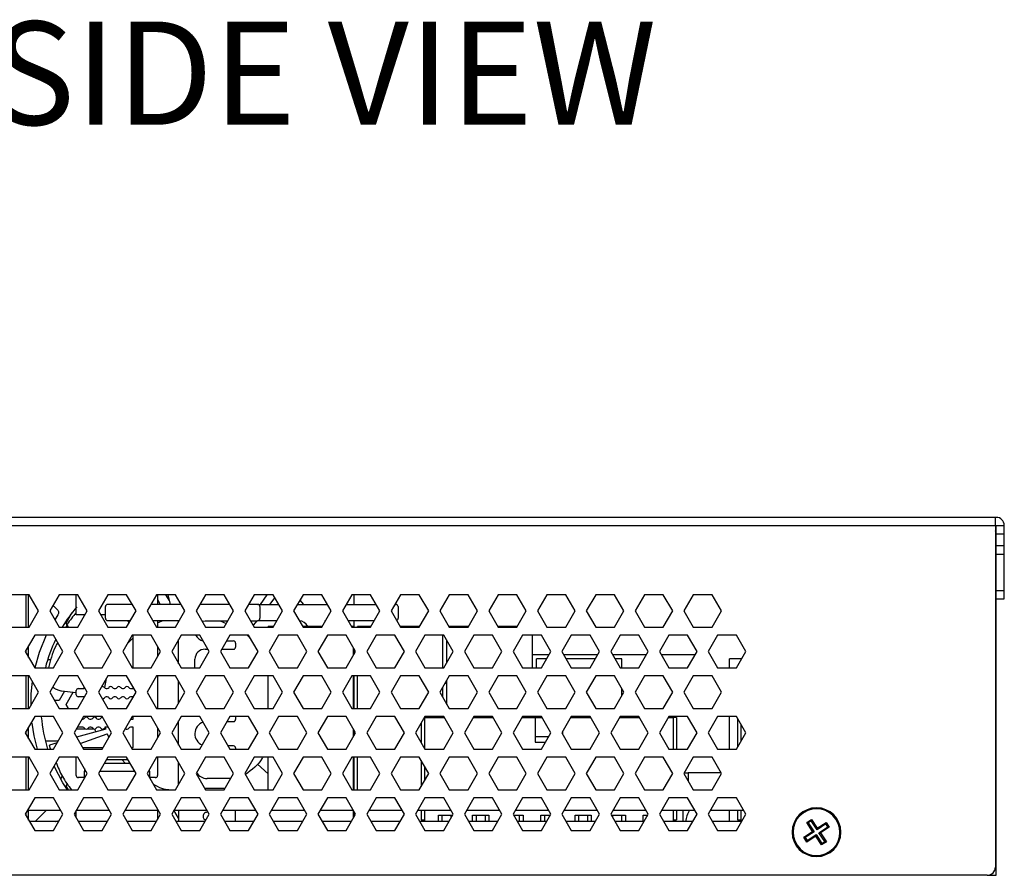
# Model space of a CAD drawing. Units: inches. Extents: x 0 to 22, y 0 to 17.
# Drawn here: x 12.8 to 14, y 9 to 10.1 of the extents above; entities that cross this region are included whole.
import ezdxf

# ---------------------------------------------------------------- set-up
doc = ezdxf.new("R2010")
doc.units = ezdxf.units.IN
doc.header["$MEASUREMENT"] = 0
doc.layers.add('TITLEBLOCK', color=7, linetype='Continuous')
doc.styles.add('SLDTEXTSTYLE0', font='TXT', dxfattribs={"width": 0.75})

msp = doc.modelspace()

# ---------------------------------------------------------------- linework, layer by layer
at = {"color": 7, "linetype": 'Continuous', "lineweight": 25}
for p, q in [((13.9738, 9.4583), (12.0152, 9.4583)), ((13.9738, 9.4485), (13.9738, 9.4583)), ((13.9748, 9.4583), (13.9738, 9.4583)), ((12.0152, 9.4485), (13.9738, 9.4485)), ((13.9738, 9.4485), (13.9738, 9.0351)), ((13.9738, 9.4485), (13.9748, 9.4485)), ((13.9738, 9.4475), (13.9748, 9.4475)), ((13.9748, 9.4386), (13.9748, 9.4485)), ((13.9748, 9.4485), (13.9846, 9.4485)), ((13.9846, 9.4386), (13.9846, 9.4485)), ((13.9748, 9.4386), (13.9846, 9.4386)), ((13.9748, 9.4239), (13.9748, 9.4386)), ((13.9846, 9.4239), (13.9846, 9.4386)), ((13.9748, 9.414), (13.9748, 9.4239)), ((13.9846, 9.4239), (13.9748, 9.4239)), ((13.9846, 9.414), (13.9846, 9.4239)), ((13.9748, 9.414), (13.9846, 9.414)), ((13.9748, 9.0351), (13.9748, 9.414)), ((13.9846, 9.3697), (13.9846, 9.414)), ((13.9748, 9.3697), (13.9846, 9.3697)), ((13.9846, 9.3599), (13.9846, 9.3697)), ((12.8041, 9.3648), (12.7813, 9.3648)), ((12.8006, 9.3254), (12.8006, 9.3648)), ((12.8035, 9.3254), (12.8035, 9.3648)), ((12.8154, 9.3451), (12.8041, 9.3648)), ((12.8404, 9.3648), (12.829, 9.3451)), ((12.8631, 9.3648), (12.8404, 9.3648)), ((12.8611, 9.3402), (12.8611, 9.3648)), ((12.8745, 9.3451), (12.8631, 9.3648)), ((12.8995, 9.3648), (12.8881, 9.3451)), ((12.9222, 9.3648), (12.8995, 9.3648)), ((12.9336, 9.3451), (12.9222, 9.3648)), ((12.9585, 9.3648), (12.9471, 9.3451)), ((12.9812, 9.3648), (12.9585, 9.3648)), ((12.9595, 9.3648), (12.9595, 9.353)), ((12.9595, 9.3588), (12.9629, 9.353)), ((12.9736, 9.3581), (12.9697, 9.3648)), ((12.971, 9.3648), (12.9703, 9.3637)), ((12.9721, 9.3648), (12.9747, 9.353)), ((12.9926, 9.3451), (12.9812, 9.3648)), ((13.0176, 9.3648), (13.0062, 9.3451)), ((13.0403, 9.3648), (13.0176, 9.3648)), ((13.0517, 9.3451), (13.0403, 9.3648)), ((13.0766, 9.3648), (13.0653, 9.3451)), ((13.0994, 9.3648), (13.0766, 9.3648)), ((13.0842, 9.353), (13.0923, 9.3648)), ((13.1014, 9.3612), (13.095, 9.353)), ((13.1107, 9.3451), (13.0994, 9.3648)), ((13.1357, 9.3648), (13.1243, 9.3451)), ((13.1318, 9.358), (13.1364, 9.353)), ((13.1584, 9.3648), (13.1357, 9.3648)), ((13.1698, 9.3451), (13.1584, 9.3648)), ((13.1947, 9.3648), (13.1834, 9.3451)), ((13.2175, 9.3648), (13.1947, 9.3648)), ((13.1972, 9.3648), (13.1972, 9.353)), ((13.2288, 9.3451), (13.2175, 9.3648)), ((13.2538, 9.3648), (13.2424, 9.3451)), ((13.2765, 9.3648), (13.2538, 9.3648)), ((13.2879, 9.3451), (13.2765, 9.3648)), ((13.3128, 9.3648), (13.3015, 9.3451)), ((13.3356, 9.3648), (13.3128, 9.3648)), ((13.3469, 9.3451), (13.3356, 9.3648)), ((13.3719, 9.3648), (13.3605, 9.3451)), ((13.3946, 9.3648), (13.3719, 9.3648)), ((13.406, 9.3451), (13.3946, 9.3648)), ((13.431, 9.3648), (13.4196, 9.3451)), ((13.4537, 9.3648), (13.431, 9.3648)), ((13.4651, 9.3451), (13.4537, 9.3648)), ((13.49, 9.3648), (13.4786, 9.3451)), ((13.5127, 9.3648), (13.49, 9.3648)), ((13.5241, 9.3451), (13.5127, 9.3648)), ((13.5491, 9.3648), (13.5377, 9.3451)), ((13.5718, 9.3648), (13.5491, 9.3648)), ((13.5832, 9.3451), (13.5718, 9.3648)), ((13.6081, 9.3648), (13.5968, 9.3451)), ((13.6309, 9.3648), (13.6081, 9.3648)), ((13.6422, 9.3451), (13.6309, 9.3648)), ((13.9748, 9.3599), (13.9846, 9.3599)), ((12.8041, 9.3254), (12.8154, 9.3451)), ((12.829, 9.3451), (12.8404, 9.3254)), ((12.833, 9.352), (12.8384, 9.3466)), ((12.8631, 9.3254), (12.8745, 9.3451)), ((12.8881, 9.3451), (12.8995, 9.3254)), ((12.8966, 9.3363), (12.8966, 9.3505)), ((12.929, 9.353), (12.899, 9.353)), ((12.9222, 9.3254), (12.9336, 9.3451)), ((12.9471, 9.3451), (12.9585, 9.3254)), ((12.9881, 9.353), (12.9517, 9.353)), ((12.9812, 9.3254), (12.9926, 9.3451)), ((13.0062, 9.3451), (13.0176, 9.3254)), ((13.0471, 9.353), (13.0107, 9.353)), ((13.0403, 9.3254), (13.0517, 9.3451)), ((13.0653, 9.3451), (13.0766, 9.3254)), ((13.0811, 9.353), (13.0698, 9.353)), ((13.0811, 9.353), (13.1062, 9.353)), ((13.0836, 9.3505), (13.0836, 9.3363)), ((13.0994, 9.3254), (13.1107, 9.3451)), ((13.1243, 9.3451), (13.1357, 9.3254)), ((13.1289, 9.353), (13.1652, 9.353)), ((13.1584, 9.3254), (13.1698, 9.3451)), ((13.1834, 9.3451), (13.1947, 9.3254)), ((13.1879, 9.353), (13.2243, 9.353)), ((13.2175, 9.3254), (13.2288, 9.3451)), ((13.2424, 9.3451), (13.2538, 9.3254)), ((13.247, 9.353), (13.2484, 9.353)), ((13.2509, 9.3505), (13.2509, 9.3363)), ((13.2765, 9.3254), (13.2879, 9.3451)), ((13.3015, 9.3451), (13.3128, 9.3254)), ((13.3356, 9.3254), (13.3469, 9.3451)), ((13.3605, 9.3451), (13.3719, 9.3254)), ((13.3946, 9.3254), (13.406, 9.3451)), ((13.4196, 9.3451), (13.431, 9.3254)), ((13.4537, 9.3254), (13.4651, 9.3451)), ((13.4786, 9.3451), (13.49, 9.3254)), ((13.5127, 9.3254), (13.5241, 9.3451)), ((13.5377, 9.3451), (13.5491, 9.3254)), ((13.5718, 9.3254), (13.5832, 9.3451)), ((13.5968, 9.3451), (13.6081, 9.3254)), ((13.6309, 9.3254), (13.6422, 9.3451)), ((12.839, 9.3404), (12.8352, 9.3344)), ((12.8488, 9.3304), (12.8562, 9.3431)), ((12.8717, 9.3402), (12.8611, 9.3402)), ((12.8966, 9.3402), (12.8909, 9.3402)), ((12.9267, 9.3333), (12.8995, 9.3333)), ((12.9231, 9.3333), (12.9252, 9.3306)), ((12.9851, 9.3333), (12.954, 9.3333)), ((12.9595, 9.3333), (12.9595, 9.3254)), ((12.9595, 9.3306), (12.9653, 9.3333)), ((12.9851, 9.3322), (12.9851, 9.3333)), ((13.0134, 9.3327), (13.0171, 9.3333)), ((13.0171, 9.3333), (13.0448, 9.3333)), ((13.0356, 9.3333), (13.0428, 9.3298)), ((13.0721, 9.3333), (13.0806, 9.3333)), ((13.0796, 9.3333), (13.0753, 9.3278)), ((13.1039, 9.3333), (13.0806, 9.3333)), ((13.163, 9.3333), (13.1623, 9.3333)), ((13.1623, 9.3333), (13.1623, 9.3322)), ((13.222, 9.3333), (13.1902, 9.3333)), ((13.1972, 9.3333), (13.1972, 9.3254)), ((12.7813, 9.3254), (12.8041, 9.3254)), ((12.8404, 9.3254), (12.8631, 9.3254)), ((12.8517, 9.3254), (12.8488, 9.3304)), ((12.8995, 9.3254), (12.9222, 9.3254)), ((12.9585, 9.3254), (12.9812, 9.3254)), ((13.0176, 9.3254), (13.0403, 9.3254)), ((13.0766, 9.3254), (13.0994, 9.3254)), ((13.0934, 9.3254), (13.0934, 9.3264)), ((13.0999, 9.3264), (13.0934, 9.3264)), ((13.159, 9.3264), (13.1351, 9.3264)), ((13.1357, 9.3254), (13.1584, 9.3254)), ((13.1967, 9.3264), (13.1942, 9.3264)), ((13.1947, 9.3254), (13.2175, 9.3254)), ((13.1967, 9.3254), (13.1967, 9.3264)), ((13.2017, 9.3254), (13.2017, 9.3264)), ((13.218, 9.3264), (13.2017, 9.3264)), ((13.2771, 9.3264), (13.2532, 9.3264)), ((13.2538, 9.3254), (13.2765, 9.3254)), ((13.3361, 9.3264), (13.3123, 9.3264)), ((13.3128, 9.3254), (13.3356, 9.3254)), ((13.3952, 9.3264), (13.3713, 9.3264)), ((13.3719, 9.3254), (13.3946, 9.3254)), ((13.431, 9.3254), (13.4537, 9.3254)), ((13.49, 9.3254), (13.5127, 9.3254)), ((13.5491, 9.3254), (13.5718, 9.3254)), ((13.6081, 9.3254), (13.6309, 9.3254)), ((12.8109, 9.3156), (12.7995, 9.2959)), ((12.8336, 9.3156), (12.8109, 9.3156)), ((12.845, 9.2959), (12.8336, 9.3156)), ((12.8699, 9.3156), (12.8586, 9.2959)), ((12.8927, 9.3156), (12.8699, 9.3156)), ((12.904, 9.2959), (12.8927, 9.3156)), ((12.929, 9.3156), (12.9176, 9.2959)), ((12.923, 9.3052), (12.93, 9.3125)), ((12.9517, 9.3156), (12.929, 9.3156)), ((12.93, 9.2762), (12.93, 9.3156)), ((12.9631, 9.2959), (12.9517, 9.3156)), ((12.988, 9.3156), (12.9767, 9.2959)), ((12.9851, 9.2813), (12.9851, 9.3106)), ((13.0108, 9.3156), (12.988, 9.3156)), ((13.0221, 9.2959), (13.0108, 9.3156)), ((13.0471, 9.3156), (13.0357, 9.2959)), ((13.0698, 9.3156), (13.0471, 9.3156)), ((13.0683, 9.3152), (13.0728, 9.3105)), ((13.0812, 9.2959), (13.0698, 9.3156)), ((13.1062, 9.3156), (13.0948, 9.2959)), ((13.1289, 9.3156), (13.1062, 9.3156)), ((13.1402, 9.2959), (13.1289, 9.3156)), ((13.1652, 9.3156), (13.1538, 9.2959)), ((13.1879, 9.3156), (13.1652, 9.3156)), ((13.1993, 9.2959), (13.1879, 9.3156)), ((13.2243, 9.3156), (13.2129, 9.2959)), ((13.247, 9.3156), (13.2243, 9.3156)), ((13.2584, 9.2959), (13.247, 9.3156)), ((13.2833, 9.3156), (13.272, 9.2959)), ((13.306, 9.3156), (13.2833, 9.3156)), ((13.305, 9.2762), (13.305, 9.3156)), ((13.3174, 9.2959), (13.306, 9.3156)), ((13.3424, 9.3156), (13.331, 9.2959)), ((13.3651, 9.3156), (13.3424, 9.3156)), ((13.3765, 9.2959), (13.3651, 9.3156)), ((13.4014, 9.3156), (13.3901, 9.2959)), ((13.4242, 9.3156), (13.4014, 9.3156)), ((13.4133, 9.2762), (13.4133, 9.3156)), ((13.4355, 9.2959), (13.4242, 9.3156)), ((13.4605, 9.3156), (13.4491, 9.2959)), ((13.4832, 9.3156), (13.4605, 9.3156)), ((13.4946, 9.2959), (13.4832, 9.3156)), ((13.5195, 9.3156), (13.5082, 9.2959)), ((13.5423, 9.3156), (13.5195, 9.3156)), ((13.5536, 9.2959), (13.5423, 9.3156)), ((13.5786, 9.3156), (13.5672, 9.2959)), ((13.6013, 9.3156), (13.5786, 9.3156)), ((13.6127, 9.2959), (13.6013, 9.3156)), ((13.6376, 9.3156), (13.6263, 9.2959)), ((13.6604, 9.3156), (13.6376, 9.3156)), ((13.6717, 9.2959), (13.6604, 9.3156)), ((12.8006, 9.2941), (12.8006, 9.2978)), ((12.8035, 9.2889), (12.8035, 9.3029)), ((12.9595, 9.302), (12.9595, 9.2898)), ((13.0171, 9.2989), (13.0204, 9.2989)), ((13.0374, 9.2989), (13.0516, 9.2989)), ((13.0516, 9.3087), (13.0431, 9.3087)), ((13.054, 9.3063), (13.054, 9.3013)), ((13.1967, 9.2915), (13.1967, 9.3003)), ((13.1972, 9.2995), (13.1972, 9.2923)), ((13.3099, 9.283), (13.3099, 9.3089)), ((12.7995, 9.2959), (12.8109, 9.2762)), ((12.8308, 9.2861), (12.8265, 9.2861)), ((12.8336, 9.2762), (12.845, 9.2959)), ((12.8586, 9.2959), (12.8699, 9.2762)), ((12.8927, 9.2762), (12.904, 9.2959)), ((12.9176, 9.2959), (12.929, 9.2762)), ((12.9517, 9.2762), (12.9631, 9.2959)), ((12.9767, 9.2959), (12.988, 9.2762)), ((13.0048, 9.2762), (13.0048, 9.2866)), ((13.0108, 9.2762), (13.0221, 9.2959)), ((13.0357, 9.2959), (13.0471, 9.2762)), ((13.0698, 9.2762), (13.0812, 9.2959)), ((13.0948, 9.2959), (13.1062, 9.2762)), ((13.1289, 9.2762), (13.1402, 9.2959)), ((13.1538, 9.2959), (13.1652, 9.2762)), ((13.1879, 9.2762), (13.1993, 9.2959)), ((13.2129, 9.2959), (13.2243, 9.2762)), ((13.247, 9.2762), (13.2584, 9.2959)), ((13.272, 9.2959), (13.2833, 9.2762)), ((13.306, 9.2762), (13.3174, 9.2959)), ((13.331, 9.2959), (13.3424, 9.2762)), ((13.3651, 9.2762), (13.3765, 9.2959)), ((13.3901, 9.2959), (13.4014, 9.2762)), ((13.4332, 9.292), (13.4133, 9.292)), ((13.4182, 9.2762), (13.4182, 9.2871)), ((13.4304, 9.2871), (13.4182, 9.2871)), ((13.4242, 9.2762), (13.4355, 9.2959)), ((13.4491, 9.2959), (13.4605, 9.2762)), ((13.4923, 9.292), (13.4514, 9.292)), ((13.4895, 9.2871), (13.4542, 9.2871)), ((13.4832, 9.2762), (13.4946, 9.2959)), ((13.5082, 9.2959), (13.5195, 9.2762)), ((13.5514, 9.292), (13.5104, 9.292)), ((13.5216, 9.2871), (13.5133, 9.2871)), ((13.5216, 9.2762), (13.5216, 9.2871)), ((13.5423, 9.2762), (13.5536, 9.2959)), ((13.5672, 9.2959), (13.5786, 9.2762)), ((13.6104, 9.292), (13.5695, 9.292)), ((13.6013, 9.2762), (13.6127, 9.2959)), ((13.6263, 9.2959), (13.6376, 9.2762)), ((13.652, 9.2762), (13.652, 9.2871)), ((13.6666, 9.2871), (13.652, 9.2871)), ((13.6604, 9.2762), (13.6717, 9.2959)), ((12.8109, 9.2762), (12.8336, 9.2762)), ((12.8699, 9.2762), (12.8927, 9.2762)), ((12.929, 9.2762), (12.9517, 9.2762)), ((12.988, 9.2762), (13.0108, 9.2762)), ((13.0471, 9.2762), (13.0698, 9.2762)), ((13.1062, 9.2762), (13.1289, 9.2762)), ((13.1652, 9.2762), (13.1879, 9.2762)), ((13.2243, 9.2762), (13.247, 9.2762)), ((13.2833, 9.2762), (13.306, 9.2762)), ((13.3424, 9.2762), (13.3651, 9.2762)), ((13.4014, 9.2762), (13.4242, 9.2762)), ((13.4605, 9.2762), (13.4832, 9.2762)), ((13.5195, 9.2762), (13.5423, 9.2762)), ((13.5786, 9.2762), (13.6013, 9.2762)), ((13.6376, 9.2762), (13.6604, 9.2762)), ((12.8041, 9.2664), (12.7813, 9.2664)), ((12.8006, 9.227), (12.8006, 9.2664)), ((12.8035, 9.227), (12.8035, 9.2664)), ((12.8154, 9.2467), (12.8041, 9.2664)), ((12.8404, 9.2664), (12.829, 9.2467)), ((12.8631, 9.2664), (12.8404, 9.2664)), ((12.8745, 9.2467), (12.8631, 9.2664)), ((12.8995, 9.2664), (12.8881, 9.2467)), ((12.8958, 9.2525), (12.8976, 9.2632)), ((12.9222, 9.2664), (12.8995, 9.2664)), ((12.9336, 9.2467), (12.9222, 9.2664)), ((12.9585, 9.2664), (12.9471, 9.2467)), ((12.9812, 9.2664), (12.9585, 9.2664)), ((12.9595, 9.2664), (12.9595, 9.227)), ((12.9926, 9.2467), (12.9812, 9.2664)), ((13.0176, 9.2664), (13.0062, 9.2467)), ((13.0403, 9.2664), (13.0176, 9.2664)), ((13.0517, 9.2467), (13.0403, 9.2664)), ((13.0766, 9.2664), (13.0653, 9.2467)), ((13.0994, 9.2664), (13.0766, 9.2664)), ((13.0934, 9.227), (13.0934, 9.2664)), ((13.1107, 9.2467), (13.0994, 9.2664)), ((13.1357, 9.2664), (13.1243, 9.2467)), ((13.1584, 9.2664), (13.1357, 9.2664)), ((13.1698, 9.2467), (13.1584, 9.2664)), ((13.1947, 9.2664), (13.1834, 9.2467)), ((13.2175, 9.2664), (13.1947, 9.2664)), ((13.1967, 9.227), (13.1967, 9.2664)), ((13.1972, 9.2664), (13.1972, 9.227)), ((13.2017, 9.227), (13.2017, 9.2664)), ((13.2288, 9.2467), (13.2175, 9.2664)), ((13.2538, 9.2664), (13.2424, 9.2467)), ((13.2765, 9.2664), (13.2538, 9.2664)), ((13.2879, 9.2467), (13.2765, 9.2664)), ((13.3128, 9.2664), (13.3015, 9.2467)), ((13.3099, 9.2321), (13.3099, 9.2614)), ((13.3356, 9.2664), (13.3128, 9.2664)), ((13.3469, 9.2467), (13.3356, 9.2664)), ((13.3719, 9.2664), (13.3605, 9.2467)), ((13.3946, 9.2664), (13.3719, 9.2664)), ((13.406, 9.2467), (13.3946, 9.2664)), ((13.431, 9.2664), (13.4196, 9.2467)), ((13.4537, 9.2664), (13.431, 9.2664)), ((13.4651, 9.2467), (13.4537, 9.2664)), ((13.49, 9.2664), (13.4786, 9.2467)), ((13.5127, 9.2664), (13.49, 9.2664)), ((13.5241, 9.2467), (13.5127, 9.2664)), ((13.5491, 9.2664), (13.5377, 9.2467)), ((13.5718, 9.2664), (13.5491, 9.2664)), ((13.5832, 9.2467), (13.5718, 9.2664)), ((13.6081, 9.2664), (13.5968, 9.2467)), ((13.6309, 9.2664), (13.6081, 9.2664)), ((13.6422, 9.2467), (13.6309, 9.2664)), ((12.8636, 9.2511), (12.8692, 9.2511)), ((12.8974, 9.2511), (12.8987, 9.2511)), ((12.9072, 9.2511), (12.9085, 9.2511)), ((12.9171, 9.2511), (12.9184, 9.2511)), ((12.9269, 9.2511), (12.93, 9.2511)), ((12.93, 9.2511), (12.93, 9.2528)), ((12.9851, 9.2338), (12.9851, 9.2597)), ((13.305, 9.2406), (13.305, 9.2528)), ((13.3099, 9.2575), (13.3077, 9.2575)), ((13.5216, 9.2423), (13.5216, 9.2511)), ((12.8041, 9.227), (12.8154, 9.2467)), ((12.829, 9.2467), (12.8404, 9.227)), ((12.8468, 9.2481), (12.8403, 9.2369)), ((12.8435, 9.2484), (12.8611, 9.2466)), ((12.8488, 9.2319), (12.8575, 9.247)), ((12.8611, 9.2438), (12.8611, 9.2487)), ((12.8631, 9.227), (12.8745, 9.2467)), ((12.8692, 9.2413), (12.8636, 9.2413)), ((12.8881, 9.2467), (12.8995, 9.227)), ((12.8987, 9.2413), (12.8974, 9.2413)), ((12.9085, 9.2413), (12.9072, 9.2413)), ((12.9184, 9.2413), (12.9171, 9.2413)), ((12.9222, 9.227), (12.9336, 9.2467)), ((12.93, 9.2413), (12.9269, 9.2413)), ((12.93, 9.2406), (12.93, 9.2413)), ((12.9471, 9.2467), (12.9585, 9.227)), ((12.9812, 9.227), (12.9926, 9.2467)), ((13.0062, 9.2467), (13.0176, 9.227)), ((13.0403, 9.227), (13.0517, 9.2467)), ((13.0653, 9.2467), (13.0766, 9.227)), ((13.0994, 9.227), (13.1107, 9.2467)), ((13.1243, 9.2467), (13.1357, 9.227)), ((13.1584, 9.227), (13.1698, 9.2467)), ((13.1834, 9.2467), (13.1947, 9.227)), ((13.2175, 9.227), (13.2288, 9.2467)), ((13.2424, 9.2467), (13.2538, 9.227)), ((13.2765, 9.227), (13.2879, 9.2467)), ((13.3015, 9.2467), (13.3128, 9.227)), ((13.3356, 9.227), (13.3469, 9.2467)), ((13.3605, 9.2467), (13.3719, 9.227)), ((13.3946, 9.227), (13.406, 9.2467)), ((13.4196, 9.2467), (13.431, 9.227)), ((13.4537, 9.227), (13.4651, 9.2467)), ((13.4786, 9.2467), (13.49, 9.227)), ((13.5127, 9.227), (13.5241, 9.2467)), ((13.5377, 9.2467), (13.5491, 9.227)), ((13.5718, 9.227), (13.5832, 9.2467)), ((13.5968, 9.2467), (13.6081, 9.227)), ((13.6309, 9.227), (13.6422, 9.2467)), ((12.7813, 9.227), (12.8041, 9.227)), ((12.8403, 9.2369), (12.8347, 9.2369)), ((12.8404, 9.227), (12.8631, 9.227)), ((12.8517, 9.227), (12.8488, 9.2319)), ((12.8995, 9.227), (12.9222, 9.227)), ((12.9585, 9.227), (12.9812, 9.227)), ((13.0176, 9.227), (13.0403, 9.227)), ((13.0766, 9.227), (13.0994, 9.227)), ((13.1357, 9.227), (13.1584, 9.227)), ((13.1947, 9.227), (13.2175, 9.227)), ((13.2538, 9.227), (13.2765, 9.227)), ((13.3128, 9.227), (13.3356, 9.227)), ((13.3719, 9.227), (13.3946, 9.227)), ((13.431, 9.227), (13.4537, 9.227)), ((13.49, 9.227), (13.5127, 9.227)), ((13.5491, 9.227), (13.5718, 9.227)), ((13.6081, 9.227), (13.6309, 9.227)), ((12.8109, 9.2172), (12.7995, 9.1975)), ((12.8336, 9.2172), (12.8109, 9.2172)), ((12.845, 9.1975), (12.8336, 9.2172)), ((12.8699, 9.2172), (12.8586, 9.1975)), ((12.8682, 9.2142), (12.8692, 9.2142)), ((12.8927, 9.2172), (12.8699, 9.2172)), ((12.8777, 9.2142), (12.879, 9.2142)), ((12.8858, 9.2172), (12.885, 9.2159)), ((12.8875, 9.2142), (12.8888, 9.2142)), ((12.904, 9.1975), (12.8927, 9.2172)), ((12.929, 9.2172), (12.9176, 9.1975)), ((12.9273, 9.2142), (12.93, 9.2142)), ((12.9517, 9.2172), (12.929, 9.2172)), ((12.93, 9.2142), (12.93, 9.2172)), ((12.9631, 9.1975), (12.9517, 9.2172)), ((12.988, 9.2172), (12.9767, 9.1975)), ((13.0108, 9.2172), (12.988, 9.2172)), ((13.0221, 9.1975), (13.0108, 9.2172)), ((13.0471, 9.2172), (13.0357, 9.1975)), ((13.0698, 9.2172), (13.0471, 9.2172)), ((13.054, 9.2172), (13.054, 9.2137)), ((13.0812, 9.1975), (13.0698, 9.2172)), ((13.1062, 9.2172), (13.0948, 9.1975)), ((13.1289, 9.2172), (13.1062, 9.2172)), ((13.1402, 9.1975), (13.1289, 9.2172)), ((13.1652, 9.2172), (13.1538, 9.1975)), ((13.1879, 9.2172), (13.1652, 9.2172)), ((13.1993, 9.1975), (13.1879, 9.2172)), ((13.2243, 9.2172), (13.2129, 9.1975)), ((13.247, 9.2172), (13.2243, 9.2172)), ((13.2584, 9.1975), (13.247, 9.2172)), ((13.2833, 9.2172), (13.272, 9.1975)), ((13.2829, 9.2162), (13.2827, 9.2162)), ((13.2829, 9.2162), (13.2829, 9.1786)), ((13.2829, 9.2162), (13.3066, 9.2162)), ((13.306, 9.2172), (13.2833, 9.2172)), ((13.305, 9.2162), (13.305, 9.2172)), ((13.3174, 9.1975), (13.306, 9.2172)), ((13.3424, 9.2172), (13.331, 9.1975)), ((13.3418, 9.2162), (13.3657, 9.2162)), ((13.3651, 9.2172), (13.3424, 9.2172)), ((13.3765, 9.1975), (13.3651, 9.2172)), ((13.4014, 9.2172), (13.3901, 9.1975)), ((13.4009, 9.2162), (13.4167, 9.2162)), ((13.4242, 9.2172), (13.4014, 9.2172)), ((13.4133, 9.2162), (13.4133, 9.2172)), ((13.4167, 9.2162), (13.4167, 9.1931)), ((13.4167, 9.2162), (13.4247, 9.2162)), ((13.4182, 9.2162), (13.4182, 9.2172)), ((13.4355, 9.1975), (13.4242, 9.2172)), ((13.4605, 9.2172), (13.4491, 9.1975)), ((13.4599, 9.2162), (13.4838, 9.2162)), ((13.4832, 9.2172), (13.4605, 9.2172)), ((13.4946, 9.1975), (13.4832, 9.2172)), ((13.5195, 9.2172), (13.5082, 9.1975)), ((13.519, 9.2162), (13.5428, 9.2162)), ((13.5423, 9.2172), (13.5195, 9.2172)), ((13.5216, 9.2162), (13.5216, 9.2172)), ((13.5536, 9.1975), (13.5423, 9.2172)), ((13.5786, 9.2172), (13.5672, 9.1975)), ((13.578, 9.2162), (13.5841, 9.2162)), ((13.6013, 9.2172), (13.5786, 9.2172)), ((13.5841, 9.1778), (13.5841, 9.2162)), ((13.588, 9.2162), (13.5841, 9.2162)), ((13.588, 9.2162), (13.588, 9.1778)), ((13.6127, 9.1975), (13.6013, 9.2172)), ((13.6376, 9.2172), (13.6263, 9.1975)), ((13.6604, 9.2172), (13.6376, 9.2172)), ((13.652, 9.1778), (13.652, 9.2172)), ((13.6717, 9.1975), (13.6604, 9.2172)), ((13.6618, 9.2147), (13.6618, 9.1803)), ((12.8035, 9.1905), (12.8035, 9.2045)), ((12.8614, 9.2024), (12.8719, 9.2024)), ((12.8968, 9.2022), (12.8616, 9.1922)), ((12.8692, 9.2044), (12.8636, 9.2044)), ((12.8749, 9.2024), (12.8818, 9.2024)), ((12.879, 9.2044), (12.8777, 9.2044)), ((12.8832, 9.2019), (12.885, 9.1989)), ((12.8888, 9.2044), (12.8875, 9.2044)), ((12.8947, 9.2017), (12.8944, 9.2023)), ((12.8968, 9.2022), (12.8964, 9.2053)), ((12.8987, 9.2044), (12.8974, 9.2044)), ((12.93, 9.2044), (12.9269, 9.2044)), ((12.93, 9.1798), (12.93, 9.2044)), ((12.9595, 9.2036), (12.9595, 9.1914)), ((12.9851, 9.1828), (12.9851, 9.2121)), ((13.0437, 9.2113), (13.0516, 9.2113)), ((13.1967, 9.1931), (13.1967, 9.2019)), ((13.2789, 9.2096), (13.2789, 9.1854)), ((13.6657, 9.2079), (13.6657, 9.1871)), ((12.7995, 9.1975), (12.8109, 9.1778)), ((12.8006, 9.1956), (12.8006, 9.1994)), ((12.8336, 9.1778), (12.845, 9.1975)), ((12.8586, 9.1975), (12.8699, 9.1778)), ((12.8659, 9.1848), (12.8987, 9.1963)), ((12.8927, 9.1778), (12.904, 9.1975)), ((12.9009, 9.1921), (12.8987, 9.1963)), ((12.9176, 9.1975), (12.929, 9.1778)), ((12.9517, 9.1778), (12.9631, 9.1975)), ((12.9767, 9.1975), (12.988, 9.1778)), ((13.0108, 9.1778), (13.0221, 9.1975)), ((13.0357, 9.1975), (13.0471, 9.1778)), ((13.0698, 9.1778), (13.0812, 9.1975)), ((13.0948, 9.1975), (13.1062, 9.1778)), ((13.1289, 9.1778), (13.1402, 9.1975)), ((13.1538, 9.1975), (13.1652, 9.1778)), ((13.1879, 9.1778), (13.1993, 9.1975)), ((13.1972, 9.2011), (13.1972, 9.1939)), ((13.2129, 9.1975), (13.2243, 9.1778)), ((13.247, 9.1778), (13.2584, 9.1975)), ((13.272, 9.1975), (13.2833, 9.1778)), ((13.306, 9.1778), (13.3174, 9.1975)), ((13.331, 9.1975), (13.3424, 9.1778)), ((13.3651, 9.1778), (13.3765, 9.1975)), ((13.3901, 9.1975), (13.4014, 9.1778)), ((13.4167, 9.1931), (13.433, 9.1931)), ((13.4167, 9.1931), (13.4167, 9.1862)), ((13.4242, 9.1778), (13.4355, 9.1975)), ((13.4491, 9.1975), (13.4605, 9.1778)), ((13.4502, 9.1956), (13.4502, 9.1994)), ((13.4832, 9.1778), (13.4946, 9.1975)), ((13.5082, 9.1975), (13.5195, 9.1778)), ((13.5423, 9.1778), (13.5536, 9.1975)), ((13.5672, 9.1975), (13.5786, 9.1778)), ((13.6013, 9.1778), (13.6127, 9.1975)), ((13.6263, 9.1975), (13.6376, 9.1778)), ((13.6604, 9.1778), (13.6717, 9.1975)), ((12.8393, 9.1877), (12.8238, 9.1877)), ((12.838, 9.1854), (12.8287, 9.1827)), ((12.8688, 9.1798), (12.8938, 9.1798)), ((12.9278, 9.1798), (12.93, 9.1798)), ((13.0516, 9.1817), (13.0448, 9.1817)), ((13.054, 9.1793), (13.054, 9.1778)), ((13.4167, 9.1862), (13.429, 9.1862)), ((12.8041, 9.168), (12.7813, 9.168)), ((12.8006, 9.1286), (12.8006, 9.168)), ((12.8035, 9.1286), (12.8035, 9.168)), ((12.8154, 9.1483), (12.8041, 9.168)), ((12.8109, 9.1778), (12.8336, 9.1778)), ((12.8404, 9.168), (12.829, 9.1483)), ((12.8631, 9.168), (12.8404, 9.168)), ((12.8611, 9.1458), (12.8611, 9.168)), ((12.8745, 9.1483), (12.8631, 9.168)), ((12.8699, 9.1778), (12.8927, 9.1778)), ((12.8995, 9.168), (12.8881, 9.1483)), ((12.9222, 9.168), (12.8995, 9.168)), ((12.9336, 9.1483), (12.9222, 9.168)), ((12.929, 9.1778), (12.9517, 9.1778)), ((12.9585, 9.168), (12.9471, 9.1483)), ((12.9812, 9.168), (12.9585, 9.168)), ((12.9595, 9.168), (12.9595, 9.1458)), ((12.9926, 9.1483), (12.9812, 9.168)), ((12.988, 9.1778), (13.0108, 9.1778)), ((13.0176, 9.168), (13.0062, 9.1483)), ((13.0403, 9.168), (13.0176, 9.168)), ((13.0517, 9.1483), (13.0403, 9.168)), ((13.0471, 9.1778), (13.0698, 9.1778)), ((13.0766, 9.168), (13.0653, 9.1483)), ((13.0994, 9.168), (13.0766, 9.168)), ((13.0934, 9.1286), (13.0934, 9.168)), ((13.1107, 9.1483), (13.0994, 9.168)), ((13.1062, 9.1778), (13.1289, 9.1778)), ((13.1357, 9.168), (13.1243, 9.1483)), ((13.1584, 9.168), (13.1357, 9.168)), ((13.1698, 9.1483), (13.1584, 9.168)), ((13.1652, 9.1778), (13.1879, 9.1778)), ((13.1947, 9.168), (13.1834, 9.1483)), ((13.2175, 9.168), (13.1947, 9.168)), ((13.1967, 9.1286), (13.1967, 9.168)), ((13.1972, 9.168), (13.1972, 9.1286)), ((13.2017, 9.1286), (13.2017, 9.168)), ((13.2288, 9.1483), (13.2175, 9.168)), ((13.2243, 9.1778), (13.247, 9.1778)), ((13.2538, 9.168), (13.2424, 9.1483)), ((13.2765, 9.168), (13.2538, 9.168)), ((13.2879, 9.1483), (13.2765, 9.168)), ((13.2833, 9.1778), (13.306, 9.1778)), ((13.3128, 9.168), (13.3015, 9.1483)), ((13.3356, 9.168), (13.3128, 9.168)), ((13.3469, 9.1483), (13.3356, 9.168)), ((13.3424, 9.1778), (13.3651, 9.1778)), ((13.3719, 9.168), (13.3605, 9.1483)), ((13.3946, 9.168), (13.3719, 9.168)), ((13.406, 9.1483), (13.3946, 9.168)), ((13.4014, 9.1778), (13.4242, 9.1778)), ((13.431, 9.168), (13.4196, 9.1483)), ((13.4537, 9.168), (13.431, 9.168)), ((13.4651, 9.1483), (13.4537, 9.168)), ((13.4605, 9.1778), (13.4832, 9.1778)), ((13.49, 9.168), (13.4786, 9.1483)), ((13.5127, 9.168), (13.49, 9.168)), ((13.5241, 9.1483), (13.5127, 9.168)), ((13.5195, 9.1778), (13.5423, 9.1778)), ((13.5491, 9.168), (13.5377, 9.1483)), ((13.5718, 9.168), (13.5491, 9.168)), ((13.5832, 9.1483), (13.5718, 9.168)), ((13.5786, 9.1778), (13.6013, 9.1778)), ((13.6081, 9.168), (13.5968, 9.1483)), ((13.6309, 9.168), (13.6081, 9.168)), ((13.6422, 9.1483), (13.6309, 9.168)), ((13.6376, 9.1778), (13.6604, 9.1778)), ((12.871, 9.1544), (12.871, 9.1512)), ((12.8955, 9.1611), (12.9262, 9.1611)), ((12.9239, 9.165), (12.8978, 9.165)), ((12.9205, 9.1611), (12.9166, 9.165)), ((12.9851, 9.1353), (12.9851, 9.1612)), ((13.0934, 9.1482), (13.0805, 9.1598)), ((13.2789, 9.1638), (13.2789, 9.1328)), ((13.2829, 9.157), (13.2829, 9.1396)), ((12.8041, 9.1286), (12.8154, 9.1483)), ((12.829, 9.1483), (12.8404, 9.1286)), ((12.8442, 9.1453), (12.8422, 9.1418)), ((12.8631, 9.1286), (12.8745, 9.1483)), ((12.871, 9.1434), (12.8636, 9.1434)), ((12.871, 9.1422), (12.871, 9.1512)), ((12.8881, 9.1483), (12.8995, 9.1286)), ((12.9222, 9.1286), (12.9336, 9.1483)), ((12.9471, 9.1483), (12.9585, 9.1286)), ((12.9497, 9.1512), (12.9497, 9.1527)), ((12.9497, 9.1512), (12.9497, 9.1439)), ((12.9571, 9.1434), (12.95, 9.1434)), ((12.9812, 9.1286), (12.9926, 9.1483)), ((13.0062, 9.1483), (13.0176, 9.1286)), ((13.0483, 9.1424), (13.0196, 9.1424)), ((13.0403, 9.1286), (13.0517, 9.1483)), ((13.0653, 9.1483), (13.0766, 9.1286)), ((13.0994, 9.1286), (13.1107, 9.1483)), ((13.1243, 9.1483), (13.1357, 9.1286)), ((13.1584, 9.1286), (13.1698, 9.1483)), ((13.1834, 9.1483), (13.1947, 9.1286)), ((13.2175, 9.1286), (13.2288, 9.1483)), ((13.2424, 9.1483), (13.2538, 9.1286)), ((13.2765, 9.1286), (13.2879, 9.1483)), ((13.3015, 9.1483), (13.3128, 9.1286)), ((13.3356, 9.1286), (13.3469, 9.1483)), ((13.3605, 9.1483), (13.3719, 9.1286)), ((13.3946, 9.1286), (13.406, 9.1483)), ((13.4196, 9.1483), (13.431, 9.1286)), ((13.4537, 9.1286), (13.4651, 9.1483)), ((13.4786, 9.1483), (13.49, 9.1286)), ((13.5127, 9.1286), (13.5241, 9.1483)), ((13.5377, 9.1483), (13.5491, 9.1286)), ((13.5718, 9.1286), (13.5832, 9.1483)), ((13.5968, 9.1483), (13.6081, 9.1286)), ((13.5973, 9.1493), (13.6018, 9.1493)), ((13.6018, 9.1493), (13.6018, 9.1396)), ((13.6416, 9.1493), (13.6018, 9.1493)), ((13.6309, 9.1286), (13.6422, 9.1483)), ((12.8488, 9.1335), (12.8503, 9.1361)), ((12.8517, 9.1286), (12.8488, 9.1335)), ((13.0164, 9.1306), (13.0414, 9.1306)), ((12.7813, 9.1286), (12.8041, 9.1286)), ((12.8109, 9.1188), (12.7995, 9.0991)), ((12.8336, 9.1188), (12.8109, 9.1188)), ((12.845, 9.0991), (12.8336, 9.1188)), ((12.8404, 9.1286), (12.8631, 9.1286)), ((12.8699, 9.1188), (12.8586, 9.0991)), ((12.8927, 9.1188), (12.8699, 9.1188)), ((12.904, 9.0991), (12.8927, 9.1188)), ((12.8995, 9.1286), (12.9222, 9.1286)), ((12.929, 9.1188), (12.9176, 9.0991)), ((12.9517, 9.1188), (12.929, 9.1188)), ((12.9631, 9.0991), (12.9517, 9.1188)), ((12.9585, 9.1286), (12.9812, 9.1286)), ((12.988, 9.1188), (12.9767, 9.0991)), ((13.0108, 9.1188), (12.988, 9.1188)), ((13.0221, 9.0991), (13.0108, 9.1188)), ((13.0176, 9.1286), (13.0403, 9.1286)), ((13.0471, 9.1188), (13.0357, 9.0991)), ((13.0698, 9.1188), (13.0471, 9.1188)), ((13.0812, 9.0991), (13.0698, 9.1188)), ((13.0766, 9.1286), (13.0994, 9.1286)), ((13.1062, 9.1188), (13.0948, 9.0991)), ((13.1289, 9.1188), (13.1062, 9.1188)), ((13.1402, 9.0991), (13.1289, 9.1188)), ((13.1357, 9.1286), (13.1584, 9.1286)), ((13.1652, 9.1188), (13.1538, 9.0991)), ((13.1879, 9.1188), (13.1652, 9.1188)), ((13.1993, 9.0991), (13.1879, 9.1188)), ((13.1947, 9.1286), (13.2175, 9.1286)), ((13.2243, 9.1188), (13.2129, 9.0991)), ((13.247, 9.1188), (13.2243, 9.1188)), ((13.2584, 9.0991), (13.247, 9.1188)), ((13.2538, 9.1286), (13.2765, 9.1286)), ((13.2833, 9.1188), (13.272, 9.0991)), ((13.306, 9.1188), (13.2833, 9.1188)), ((13.3174, 9.0991), (13.306, 9.1188)), ((13.3128, 9.1286), (13.3356, 9.1286)), ((13.3424, 9.1188), (13.331, 9.0991)), ((13.3651, 9.1188), (13.3424, 9.1188)), ((13.3765, 9.0991), (13.3651, 9.1188)), ((13.3719, 9.1286), (13.3946, 9.1286)), ((13.4014, 9.1188), (13.3901, 9.0991)), ((13.4242, 9.1188), (13.4014, 9.1188)), ((13.4355, 9.0991), (13.4242, 9.1188)), ((13.431, 9.1286), (13.4537, 9.1286)), ((13.4605, 9.1188), (13.4491, 9.0991)), ((13.4832, 9.1188), (13.4605, 9.1188)), ((13.4946, 9.0991), (13.4832, 9.1188)), ((13.49, 9.1286), (13.5127, 9.1286)), ((13.5195, 9.1188), (13.5082, 9.0991)), ((13.5423, 9.1188), (13.5195, 9.1188)), ((13.5536, 9.0991), (13.5423, 9.1188)), ((13.5491, 9.1286), (13.5718, 9.1286)), ((13.5786, 9.1188), (13.5672, 9.0991)), ((13.6013, 9.1188), (13.5786, 9.1188)), ((13.6127, 9.0991), (13.6013, 9.1188)), ((13.6081, 9.1286), (13.6309, 9.1286)), ((13.6376, 9.1188), (13.6263, 9.0991)), ((13.6604, 9.1188), (13.6376, 9.1188)), ((13.6717, 9.0991), (13.6604, 9.1188)), ((12.7995, 9.0991), (12.8109, 9.0794)), ((12.8006, 9.0972), (12.8006, 9.1009)), ((12.8024, 9.104), (12.8421, 9.104)), ((12.8035, 9.0921), (12.8035, 9.104)), ((12.8251, 9.104), (12.8113, 9.0902)), ((12.8336, 9.0794), (12.845, 9.0991)), ((12.8586, 9.0991), (12.8699, 9.0794)), ((12.8611, 9.0946), (12.8611, 9.1035)), ((12.8614, 9.104), (12.9012, 9.104)), ((12.8927, 9.0794), (12.904, 9.0991)), ((12.9176, 9.0991), (12.929, 9.0794)), ((12.9205, 9.104), (12.9602, 9.104)), ((12.9517, 9.0794), (12.9631, 9.0991)), ((12.9595, 9.104), (12.9595, 9.0929)), ((12.9767, 9.0991), (12.988, 9.0794)), ((12.9851, 9.0943), (12.9795, 9.104)), ((12.9795, 9.104), (13.0193, 9.104)), ((12.9851, 9.104), (12.9851, 9.0902)), ((13.0108, 9.0794), (13.0221, 9.0991)), ((13.0357, 9.0991), (13.0471, 9.0794)), ((13.0386, 9.104), (13.0784, 9.104)), ((13.054, 9.0902), (13.054, 9.104)), ((13.0698, 9.0794), (13.0812, 9.0991)), ((13.0948, 9.0991), (13.1062, 9.0794)), ((13.0976, 9.104), (13.1374, 9.104)), ((13.1289, 9.0794), (13.1402, 9.0991)), ((13.1538, 9.0991), (13.1652, 9.0794)), ((13.1567, 9.104), (13.1965, 9.104)), ((13.1879, 9.0794), (13.1993, 9.0991)), ((13.1967, 9.0946), (13.1967, 9.1035)), ((13.1972, 9.1026), (13.1972, 9.0955)), ((13.2129, 9.0991), (13.2243, 9.0794)), ((13.2157, 9.104), (13.2555, 9.104)), ((13.247, 9.0794), (13.2584, 9.0991)), ((13.272, 9.0991), (13.2833, 9.0794)), ((13.2748, 9.104), (13.3146, 9.104)), ((13.2789, 9.104), (13.2789, 9.0922)), ((13.2829, 9.104), (13.2829, 9.0902)), ((13.2996, 9.0981), (13.3168, 9.0981)), ((13.2996, 9.0902), (13.2996, 9.0981)), ((13.3038, 9.0981), (13.3038, 9.0902)), ((13.306, 9.0794), (13.3174, 9.0991)), ((13.3151, 9.095), (13.3151, 9.0981)), ((13.331, 9.0991), (13.3424, 9.0794)), ((13.3338, 9.104), (13.3736, 9.104)), ((13.3409, 9.0981), (13.3606, 9.0981)), ((13.3409, 9.0902), (13.3409, 9.0981)), ((13.3452, 9.0981), (13.3452, 9.0902)), ((13.3564, 9.0902), (13.3564, 9.0981)), ((13.3606, 9.0981), (13.3606, 9.0902)), ((13.3651, 9.0794), (13.3765, 9.0991)), ((13.3901, 9.0991), (13.4014, 9.0794)), ((13.3906, 9.0981), (13.402, 9.0981)), ((13.3929, 9.104), (13.4327, 9.104)), ((13.3977, 9.0902), (13.3977, 9.0981)), ((13.402, 9.0981), (13.402, 9.0902)), ((13.4236, 9.0981), (13.435, 9.0981)), ((13.4236, 9.0902), (13.4236, 9.0981)), ((13.4242, 9.0794), (13.4355, 9.0991)), ((13.4279, 9.0981), (13.4279, 9.0902)), ((13.4491, 9.0991), (13.4605, 9.0794)), ((13.452, 9.104), (13.4917, 9.104)), ((13.465, 9.0981), (13.4846, 9.0981)), ((13.465, 9.0902), (13.465, 9.0981)), ((13.4692, 9.0981), (13.4692, 9.0902)), ((13.4804, 9.0902), (13.4804, 9.0981)), ((13.4832, 9.0794), (13.4946, 9.0991)), ((13.4846, 9.0981), (13.4846, 9.0902)), ((13.5082, 9.0991), (13.5195, 9.0794)), ((13.5087, 9.0981), (13.526, 9.0981)), ((13.5105, 9.0981), (13.5105, 9.095)), ((13.511, 9.104), (13.5508, 9.104)), ((13.5217, 9.0902), (13.5217, 9.0981)), ((13.526, 9.0981), (13.526, 9.0902)), ((13.5423, 9.0794), (13.5536, 9.0991)), ((13.5476, 9.0902), (13.5476, 9.0981)), ((13.5476, 9.0981), (13.5531, 9.0981)), ((13.5519, 9.0981), (13.5519, 9.096)), ((13.5672, 9.0991), (13.5786, 9.0794)), ((13.5701, 9.104), (13.6098, 9.104)), ((13.5841, 9.0902), (13.5841, 9.104)), ((13.588, 9.104), (13.588, 9.0922)), ((13.5954, 9.104), (13.5954, 9.0902)), ((13.6013, 9.0794), (13.6127, 9.0991)), ((13.6126, 9.0989), (13.6126, 9.0992)), ((13.6263, 9.0991), (13.6376, 9.0794)), ((13.6291, 9.104), (13.6689, 9.104)), ((13.652, 9.0902), (13.652, 9.104)), ((13.6604, 9.0794), (13.6717, 9.0991)), ((13.6618, 9.104), (13.6618, 9.0922)), ((13.6657, 9.104), (13.6657, 9.0902)), ((12.8399, 9.0902), (12.8046, 9.0902)), ((12.8989, 9.0902), (12.8637, 9.0902)), ((12.958, 9.0902), (12.9227, 9.0902)), ((13.017, 9.0902), (12.9818, 9.0902)), ((13.0761, 9.0902), (13.0408, 9.0902)), ((13.1351, 9.0902), (13.0999, 9.0902)), ((13.1942, 9.0902), (13.159, 9.0902)), ((13.2532, 9.0902), (13.218, 9.0902)), ((13.3123, 9.0902), (13.2771, 9.0902)), ((13.2789, 9.0922), (13.2829, 9.0922)), ((13.3714, 9.0902), (13.3361, 9.0902)), ((13.4304, 9.0902), (13.3952, 9.0902)), ((13.4895, 9.0902), (13.4542, 9.0902)), ((13.5485, 9.0902), (13.5133, 9.0902)), ((13.6076, 9.0902), (13.5723, 9.0902)), ((13.5841, 9.0922), (13.588, 9.0922)), ((13.6666, 9.0902), (13.6314, 9.0902)), ((13.6618, 9.0922), (13.6657, 9.0922)), ((13.7454, 9.089), (13.7511, 9.0928)), ((13.7472, 9.0887), (13.7454, 9.089)), ((13.7525, 9.0784), (13.7454, 9.089)), ((13.7508, 9.091), (13.7472, 9.0887)), ((13.7472, 9.0887), (13.7543, 9.078)), ((13.7508, 9.091), (13.7511, 9.0928)), ((13.7579, 9.0804), (13.7508, 9.091)), ((13.7511, 9.0928), (13.7582, 9.0822)), ((13.7685, 9.0875), (13.7579, 9.0804)), ((13.7582, 9.0822), (13.7689, 9.0893)), ((13.7602, 9.0768), (13.7709, 9.0839)), ((13.7727, 9.0836), (13.7621, 9.0765)), ((13.7685, 9.0875), (13.7689, 9.0893)), ((13.7709, 9.0839), (13.7685, 9.0875)), ((13.7689, 9.0893), (13.7727, 9.0836)), ((13.7709, 9.0839), (13.7727, 9.0836)), ((12.8109, 9.0794), (12.8336, 9.0794)), ((12.8699, 9.0794), (12.8927, 9.0794)), ((12.929, 9.0794), (12.9517, 9.0794)), ((12.988, 9.0794), (13.0108, 9.0794)), ((13.0471, 9.0794), (13.0698, 9.0794)), ((13.1062, 9.0794), (13.1289, 9.0794)), ((13.1652, 9.0794), (13.1879, 9.0794)), ((13.2243, 9.0794), (13.247, 9.0794)), ((13.2833, 9.0794), (13.306, 9.0794)), ((13.3424, 9.0794), (13.3651, 9.0794)), ((13.4014, 9.0794), (13.4242, 9.0794)), ((13.4605, 9.0794), (13.4832, 9.0794)), ((13.5195, 9.0794), (13.5423, 9.0794)), ((13.5786, 9.0794), (13.6013, 9.0794)), ((13.6376, 9.0794), (13.6604, 9.0794)), ((13.7419, 9.0713), (13.7525, 9.0784)), ((13.7457, 9.0655), (13.7419, 9.0713)), ((13.7437, 9.0709), (13.7419, 9.0713)), ((13.7543, 9.078), (13.7437, 9.0709)), ((13.7437, 9.0709), (13.746, 9.0674)), ((13.7563, 9.0726), (13.7457, 9.0655)), ((13.746, 9.0674), (13.7567, 9.0745)), ((13.7543, 9.078), (13.7525, 9.0784)), ((13.7563, 9.0726), (13.7567, 9.0745)), ((13.7634, 9.062), (13.7563, 9.0726)), ((13.7567, 9.0745), (13.7638, 9.0638)), ((13.7579, 9.0804), (13.7582, 9.0822)), ((13.7673, 9.0662), (13.7602, 9.0768)), ((13.7602, 9.0768), (13.7621, 9.0765)), ((13.7621, 9.0765), (13.7692, 9.0658)), ((13.746, 9.0674), (13.7457, 9.0655)), ((13.7692, 9.0658), (13.7634, 9.062)), ((13.7638, 9.0638), (13.7634, 9.062)), ((13.7638, 9.0638), (13.7673, 9.0662)), ((13.7673, 9.0662), (13.7692, 9.0658)), ((13.9748, 9.0253), (13.9748, 9.0351)), ((13.964, 9.0253), (11.9276, 9.0253)), ((13.964, 9.0253), (13.9748, 9.0253))]:
    msp.add_line(p, q, dxfattribs=at)
at = {"color": 8, "linetype": 'Continuous', "lineweight": 25}
for p, q in [((12.871, 9.1512), (12.8728, 9.1512)), ((12.8898, 9.1512), (12.9318, 9.1512)), ((12.9489, 9.1512), (12.9497, 9.1512)), ((13.729, 9.0774), (13.7278, 9.0774)), ((13.7856, 9.0774), (13.7868, 9.0774)), ((13.9748, 9.0351), (13.9738, 9.0351))]:
    msp.add_line(p, q, dxfattribs=at)
at = {"color": 7, "linetype": 'Continuous', "lineweight": 25, "flags": 128}
for points in [[(12.8249, 9.3156), (12.8164, 9.2947), (12.8111, 9.2762)], [(12.808, 9.2596), (12.8064, 9.2447), (12.806, 9.2304)], [(12.8073, 9.2093), (12.8098, 9.1939), (12.8137, 9.1778)], [(12.8636, 9.2044), (12.8631, 9.2044), (12.8626, 9.2046)], [(12.8505, 9.1286), (12.8448, 9.1373), (12.8343, 9.1574)], [(12.8359, 9.0902), (12.8363, 9.0904), (12.8406, 9.0915)]]:
    msp.add_lwpolyline(points, dxfattribs=at)
at = {"color": 7, "linetype": 'Continuous', "lineweight": 25}
for centre, radius, start, end in [((13.9748, 9.4485), 0.00984, 360, 90), ((13.965, 9.4377), 0.00984, 0, 25.8419), ((13.0004, 9.2319), 0.1821, 139.5602, 149.1019), ((12.899, 9.3505), 0.00246, 90, 180), ((13.0811, 9.3505), 0.00246, 0, 90), ((13.2484, 9.3505), 0.00246, 0, 90), ((12.8995, 9.3363), 0.00295, 180, 270), ((13.0806, 9.3363), 0.00295, 270, 0), ((13.1303, 9.321), 0.0123, 26.1039, 86.0966), ((13.2479, 9.3363), 0.00295, 293.4048, 0), ((13.0004, 9.2319), 0.1821, 154.2994, 165.922), ((13.0171, 9.321), 0.0123, 206.1039, 258.1582), ((13.0171, 9.2866), 0.0123, 90, 180), ((13.0516, 9.3063), 0.00246, 0, 90), ((13.0516, 9.3013), 0.00246, 270, 0), ((12.8636, 9.2487), 0.00246, 90, 180), ((12.8692, 9.2536), 0.00246, 270, 328.6183), ((12.8931, 9.2511), 0.00246, 30, 119.8394), ((12.8974, 9.2536), 0.00246, 210, 270), ((12.8987, 9.2536), 0.00246, 270, 330), ((12.9029, 9.2511), 0.00246, 30, 150), ((12.9072, 9.2536), 0.00246, 210, 270), ((12.9085, 9.2536), 0.00246, 270, 330), ((12.9128, 9.2511), 0.00246, 30, 150), ((12.9171, 9.2536), 0.00246, 210, 270), ((12.9184, 9.2536), 0.00246, 270, 330), ((12.9226, 9.2511), 0.00246, 30, 150), ((12.9269, 9.2536), 0.00246, 210, 270), ((12.8636, 9.2438), 0.00246, 180, 270), ((12.8692, 9.2388), 0.00246, 43.8011, 90), ((12.8931, 9.2413), 0.00246, 258.3468, 330), ((12.8974, 9.2388), 0.00246, 90, 150), ((12.8987, 9.2388), 0.00246, 30, 90), ((12.9029, 9.2413), 0.00246, 210, 330), ((12.9072, 9.2388), 0.00246, 90, 150), ((12.9085, 9.2388), 0.00246, 30, 90), ((12.9128, 9.2413), 0.00246, 210, 330), ((12.9171, 9.2388), 0.00246, 90, 150), ((12.9184, 9.2388), 0.00246, 30, 90), ((12.9226, 9.2413), 0.00246, 210, 330), ((12.9269, 9.2388), 0.00246, 90, 150), ((13.0004, 9.2319), 0.1821, 184.6507, 197.2953), ((12.8692, 9.2167), 0.00246, 270, 330), ((12.8734, 9.2142), 0.00246, 30, 150), ((12.8777, 9.2167), 0.00246, 210, 270), ((12.879, 9.2167), 0.00246, 270, 330), ((12.8833, 9.2142), 0.00246, 30, 150), ((12.8875, 9.2167), 0.00246, 210, 270), ((12.8888, 9.2167), 0.00246, 270, 330), ((12.8931, 9.2142), 0.00246, 93.6998, 150), ((13.0516, 9.2137), 0.00246, 270, 360), ((12.8692, 9.2019), 0.00246, 30, 90), ((12.8734, 9.2044), 0.00246, 210, 330), ((12.8777, 9.2019), 0.00246, 90, 150), ((12.879, 9.2019), 0.00246, 30, 90), ((12.8833, 9.2044), 0.00246, 210, 330), ((12.8875, 9.2019), 0.00246, 90, 150), ((12.8888, 9.2019), 0.00246, 30, 90), ((12.8931, 9.2044), 0.00246, 210, 330), ((12.8974, 9.2019), 0.00246, 90, 150), ((12.8987, 9.2019), 0.00246, 41.7704, 90), ((12.9226, 9.2044), 0.00246, 218.6158, 330), ((12.9269, 9.2019), 0.00246, 90, 150), ((13.0196, 9.1965), 0.0148, 109.4497, 246.6862), ((13.0516, 9.1793), 0.00246, 0, 90), ((12.8636, 9.1458), 0.00246, 180, 270), ((12.9571, 9.1458), 0.00246, 270, 0), ((13.0196, 9.1571), 0.0148, 210.9973, 270), ((13.7573, 9.0774), 0.0295, 0, 180), ((13.0196, 9.0966), 0.00492, 75.6295, 180), ((13.0196, 9.0966), 0.00492, 180, 251.4958), ((13.6377, 9.0843), 0.0394, 150, 171.3731), ((13.7573, 9.0774), 0.0283, 33.6844, 213.6844), ((13.7573, 9.0774), 0.0283, 213.6844, 33.6844), ((13.7573, 9.0774), 0.0295, 180, 0), ((13.964, 9.0351), 0.00984, 270, 0)]:
    msp.add_arc(centre, radius, start, end, dxfattribs=at)
msp.add_open_spline([(12.8384, 9.3466), (12.8388, 9.3461), (12.8395, 9.3453), (12.8399, 9.3436), (12.8398, 9.3419), (12.8393, 9.3409), (12.839, 9.3404)], degree=3, dxfattribs=at)
for points, knots in [([(12.8611, 9.3428), (12.8572, 9.3384), (12.8524, 9.333), (12.8491, 9.3266), (12.8485, 9.3254)], [0, 0, 0, 0, 0.813871, 1, 1, 1, 1]), ([(12.8387, 9.3069), (12.8377, 9.3052), (12.8325, 9.2956), (12.8298, 9.285), (12.8276, 9.2762)], [0, 0, 0, 0, 0.17665, 1, 1, 1, 1]), ([(12.8328, 9.2532), (12.8334, 9.2526), (12.8352, 9.2511), (12.8389, 9.2493), (12.842, 9.2487), (12.8435, 9.2484)], [0, 0, 0, 0, 0.230492, 0.630289, 1, 1, 1, 1]), ([(12.8302, 9.1778), (12.8301, 9.178), (12.8296, 9.1796), (12.8291, 9.1813), (12.8287, 9.1827)], [0, 0, 0, 0, 0.11283, 1, 1, 1, 1]), ([(13.0869, 9.168), (13.0867, 9.1676), (13.082, 9.1589), (13.0739, 9.1529), (13.0661, 9.1472)], [0, 0, 0, 0, 0.044477, 1, 1, 1, 1]), ([(12.8368, 9.1617), (12.8391, 9.156), (12.8439, 9.1441), (12.8515, 9.1338), (12.8554, 9.1286)], [0, 0, 0, 0, 0.487831, 1, 1, 1, 1]), ([(12.9733, 9.1286), (12.9705, 9.1289), (12.9636, 9.1298), (12.9578, 9.1335), (12.9544, 9.1357)], [0, 0, 0, 0, 0.413534, 1, 1, 1, 1])]:
    msp.add_open_spline(points, degree=3, knots=knots, dxfattribs=at)

# ---------------------------------------------------------------- texts
at = {"layer": 'TITLEBLOCK', "insert": (12.2178, 10.0583), "char_height": 0.125, "attachment_point": 1, "style": 'SLDTEXTSTYLE0'}
msp.add_mtext('RIGHT SIDE VIEW', dxfattribs=at)

doc.saveas('drawing.dxf')
